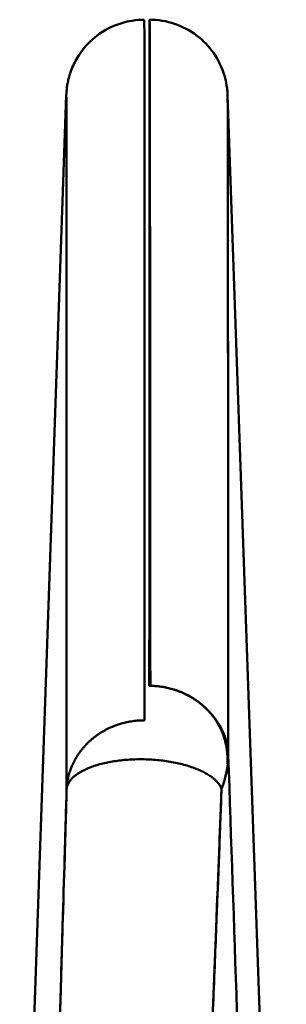
# Model space of a CAD drawing. Units: millimetres. Extents: x -1367 to 5859, y -2038 to 1901.
# Drawn here: x 2292 to 2295, y -1340 to -1327 of the extents above; entities that cross this region are included whole.
import ezdxf

# ---------------------------------------------------------------- set-up
doc = ezdxf.new("R2010")
doc.units = ezdxf.units.MM
doc.header["$LTSCALE"] = 100
doc.layers.add('0-50', color=7, linetype='Continuous', lineweight=50)

msp = doc.modelspace()

# ---------------------------------------------------------------- linework, layer by layer
at = {"layer": '0-50'}
for p, q in [((2291.871, -1345.253), (2292.468, -1328.149)), ((2294.535, -1328.149), (2295.287, -1349.683))]:
    msp.add_line(p, q, dxfattribs=at)
for points, degree, knots in [([(2292.468, -1328.149), (2292.468, -1328.147), (2292.468, -1328.149), (2292.468, -1328.148), (2292.468, -1328.148), (2292.468, -1328.148), (2292.468, -1328.148), (2292.468, -1328.148), (2292.468, -1328.147), (2292.468, -1328.146), (2292.468, -1328.144), (2292.468, -1328.139), (2292.469, -1328.134), (2292.469, -1328.12), (2292.47, -1328.113), (2292.472, -1328.091), (2292.473, -1328.078), (2292.477, -1328.044), (2292.48, -1328.023), (2292.487, -1327.983), (2292.492, -1327.963), (2292.505, -1327.91), (2292.515, -1327.876), (2292.549, -1327.782), (2292.578, -1327.722), (2292.663, -1327.581), (2292.728, -1327.502), (2292.883, -1327.364), (2292.977, -1327.305), (2293.176, -1327.22), (2293.285, -1327.194), (2293.418, -1327.184), (2293.442, -1327.183), (2293.467, -1327.183)], 3, [0, 0, 0, 0, 0.0006176, 0.0006176, 0.0007676, 0.0007676, 0.0012176, 0.0012176, 0.0025676, 0.0025676, 0.0066177, 0.0066177, 0.0187769, 0.0187769, 0.0279178, 0.0279178, 0.0359172, 0.0359172, 0.0432541, 0.0432541, 0.0496849, 0.0496849, 0.060364, 0.060364, 0.08009, 0.08009, 0.1099375, 0.1099375, 0.1423938, 0.1423938, 0.1749454, 0.1749454, 0.1824099, 0.1824099, 0.1824099, 0.1824099]), ([(2293.532, -1335.724), (2293.532, -1333.884), (2293.533, -1332.329), (2293.533, -1331.073), (2293.533, -1328.494), (2293.535, -1327.183), (2293.536, -1327.183), (2293.537, -1327.183), (2293.538, -1327.905), (2293.54, -1329.337), (2293.541, -1330.053), (2293.541, -1330.946), (2293.542, -1332.012), (2293.543, -1333.078), (2293.544, -1334.318), (2293.545, -1335.724)], 3, [0, 0, 0, 0, 0.163641, 0.163641, 0.163641, 0.5, 0.5, 0.5, 0.75, 0.75, 0.75, 0.875, 0.875, 0.875, 1, 1, 1, 1]), ([(2293.536, -1327.183), (2293.644, -1327.183), (2293.754, -1327.201), (2293.956, -1327.27), (2294.052, -1327.32), (2294.222, -1327.448), (2294.297, -1327.526), (2294.418, -1327.701), (2294.465, -1327.8), (2294.507, -1327.941), (2294.517, -1327.985), (2294.525, -1328.037), (2294.527, -1328.051), (2294.53, -1328.076), (2294.531, -1328.086), (2294.533, -1328.105), (2294.533, -1328.112), (2294.535, -1328.127), (2294.535, -1328.134), (2294.535, -1328.143), (2294.535, -1328.146), (2294.535, -1328.149)], 3, [0, 0, 0, 0, 0.0324361, 0.0324361, 0.0642309, 0.0642309, 0.0961128, 0.0961128, 0.1279878, 0.1279878, 0.1413342, 0.1413342, 0.1466844, 0.1466844, 0.1527444, 0.1527444, 0.1595533, 0.1595533, 0.1714587, 0.1714587, 0.1822873, 0.1822873, 0.1822873, 0.1822873]), ([(2292.468, -1328.155), (2292.469, -1328.115), (2292.471, -1329.616), (2292.471, -1332.628), (2292.471, -1333.858), (2292.472, -1335.336), (2292.472, -1337.054)], 3, [0.4947825, 0.4947825, 0.4947825, 0.4947825, 0.8535088, 0.8535088, 0.8535088, 1, 1, 1, 1]), ([(2292.468, -1328.149), (2292.468, -1328.148), (2292.468, -1328.148), (2292.468, -1328.148), (2292.469, -1328.148), (2292.47, -1329.5), (2292.471, -1331.881), (2292.471, -1333.276), (2292.472, -1335.023), (2292.472, -1337.054)], 3, [0.4950867, 0.4950867, 0.4950867, 0.4950867, 0.5, 0.5, 0.5, 0.8152846, 0.8152846, 0.8152846, 1, 1, 1, 1]), ([(2294.544, -1336.615), (2294.544, -1335.779), (2294.543, -1334.989), (2294.542, -1334.255), (2294.541, -1332.883), (2294.541, -1331.719), (2294.54, -1331.188), (2294.539, -1329.773), (2294.538, -1328.818), (2294.537, -1328.39), (2294.536, -1328.167), (2294.535, -1328.149)], 5, [0, 0, 0, 0, 0, 0, 0.125, 0.125, 0.125, 0.25, 0.25, 0.25, 0.4946205, 0.4946205, 0.4946205, 0.4946205, 0.4946205, 0.4946205]), ([(2294.535, -1328.149), (2294.536, -1328.167), (2294.537, -1328.426), (2294.537, -1328.902), (2294.539, -1330.144), (2294.542, -1332.867), (2294.544, -1336.615)], 3, [0.5050729, 0.5050729, 0.5050729, 0.5050729, 0.6422076, 0.6422076, 0.6422076, 1, 1, 1, 1]), ([(2293.545, -1335.724), (2293.995, -1335.724), (2294.422, -1336.04), (2294.521, -1336.447), (2294.534, -1336.502), (2294.542, -1336.559), (2294.544, -1336.615)], 3, [0, 0, 0, 0, 0.880343, 0.880343, 0.880343, 1, 1, 1, 1]), ([(2294.457, -1337.043), (2294.409, -1336.919), (2294.255, -1336.799), (2293.999, -1336.708), (2293.396, -1336.619), (2292.822, -1336.715), (2292.597, -1336.808), (2292.48, -1336.929), (2292.472, -1337.054)], 5, [0, 0, 0, 0, 0, 0, 0.5, 0.5, 0.5, 1, 1, 1, 1, 1, 1]), ([(2292.472, -1337.054), (2292.459, -1337.514), (2292.443, -1338.07), (2292.423, -1338.721), (2292.413, -1339.046), (2292.403, -1339.395), (2292.392, -1339.768), (2292.386, -1339.955), (2292.38, -1340.147), (2292.374, -1340.345), (2292.371, -1340.445), (2292.368, -1340.545), (2292.365, -1340.647), (2292.362, -1340.743), (2292.359, -1340.84), (2292.356, -1340.939), (2292.356, -1340.945), (2292.355, -1340.954), (2292.355, -1340.958), (2292.317, -1342.202), (2292.272, -1343.633), (2292.221, -1345.252)], 3, [0, 0, 0, 0, 0.25, 0.25, 0.25, 0.375, 0.375, 0.375, 0.4375, 0.4375, 0.4375, 0.46875, 0.46875, 0.46875, 0.498047, 0.498047, 0.498047, 0.5, 0.5, 0.5, 1, 1, 1, 1]), ([(2292.472, -1337.054), (2292.457, -1337.576), (2292.441, -1338.104), (2292.425, -1338.664), (2292.4, -1339.486), (2292.374, -1340.362), (2292.346, -1341.263), (2292.305, -1342.574), (2292.263, -1343.933), (2292.221, -1345.252)], 3, [0, 0, 0, 0, 0.217205, 0.217205, 0.217205, 0.535984, 0.535984, 0.535984, 1, 1, 1, 1]), ([(2294.457, -1337.043), (2294.441, -1337.489), (2294.42, -1338.037), (2294.394, -1338.686), (2294.382, -1339.01), (2294.368, -1339.36), (2294.353, -1339.736), (2294.345, -1339.923), (2294.337, -1340.118), (2294.329, -1340.318), (2294.325, -1340.418), (2294.321, -1340.52), (2294.317, -1340.623), (2294.315, -1340.675), (2294.313, -1340.727), (2294.311, -1340.779), (2294.309, -1340.825), (2294.307, -1340.872), (2294.305, -1340.918), (2294.305, -1340.925), (2294.304, -1340.933), (2294.304, -1340.938), (2294.256, -1342.139), (2294.197, -1343.569), (2294.127, -1345.226)], 3, [0, 0, 0, 0, 0.25, 0.25, 0.25, 0.375, 0.375, 0.375, 0.4375, 0.4375, 0.4375, 0.46875, 0.46875, 0.46875, 0.484375, 0.484375, 0.484375, 0.498047, 0.498047, 0.498047, 0.5, 0.5, 0.5, 1, 1, 1, 1]), ([(2294.127, -1345.226), (2294.16, -1344.435), (2294.194, -1343.632), (2294.227, -1342.826), (2294.283, -1341.478), (2294.335, -1340.169), (2294.356, -1339.647), (2294.39, -1338.795), (2294.422, -1337.985), (2294.434, -1337.67), (2294.446, -1337.355), (2294.457, -1337.043)], 5, [0, 0, 0, 0, 0, 0, 0.464016, 0.464016, 0.464016, 0.782795, 0.782795, 0.782795, 1, 1, 1, 1, 1, 1])]:
    msp.add_open_spline(points, degree=degree, knots=knots, dxfattribs=at)
for points, degree in [([(2293.471, -1336.166), (2293.471, -1330.253), (2293.47, -1327.185), (2293.467, -1327.183)], 3), ([(2294.532, -1336.616), (2294.52, -1336.332), (2294.391, -1336.052), (2294.146, -1335.833), (2293.839, -1335.724), (2293.532, -1335.724)], 5), ([(2292.472, -1337.054), (2292.483, -1336.771), (2292.612, -1336.492), (2292.858, -1336.274), (2293.164, -1336.166), (2293.471, -1336.166)], 5), ([(2293.458, -1336.166), (2293.442, -1336.166), (2293.426, -1336.167), (2293.41, -1336.168)], 3), ([(2293.458, -1336.166), (2293.458, -1336.166), (2293.458, -1336.166), (2293.458, -1336.166)], 3), ([(2294.532, -1336.5), (2294.532, -1336.523), (2294.532, -1336.546), (2294.532, -1336.57), (2294.532, -1336.593), (2294.532, -1336.616)], 5), ([(2294.532, -1336.616), (2294.532, -1336.577), (2294.532, -1336.539), (2294.532, -1336.5)], 3), ([(2294.544, -1336.615), (2294.543, -1336.757), (2294.514, -1336.899), (2294.457, -1337.043)], 3), ([(2294.536, -1336.742), (2294.535, -1336.7), (2294.533, -1336.658), (2294.532, -1336.616)], 3), ([(2294.544, -1336.615), (2294.691, -1340.969), (2294.838, -1345.325), (2294.985, -1349.683)], 3), ([(2294.985, -1349.683), (2294.838, -1345.326), (2294.691, -1340.969), (2294.544, -1336.615)], 3)]:
    msp.add_open_spline(points, degree=degree, dxfattribs=at)

doc.saveas('drawing.dxf')
